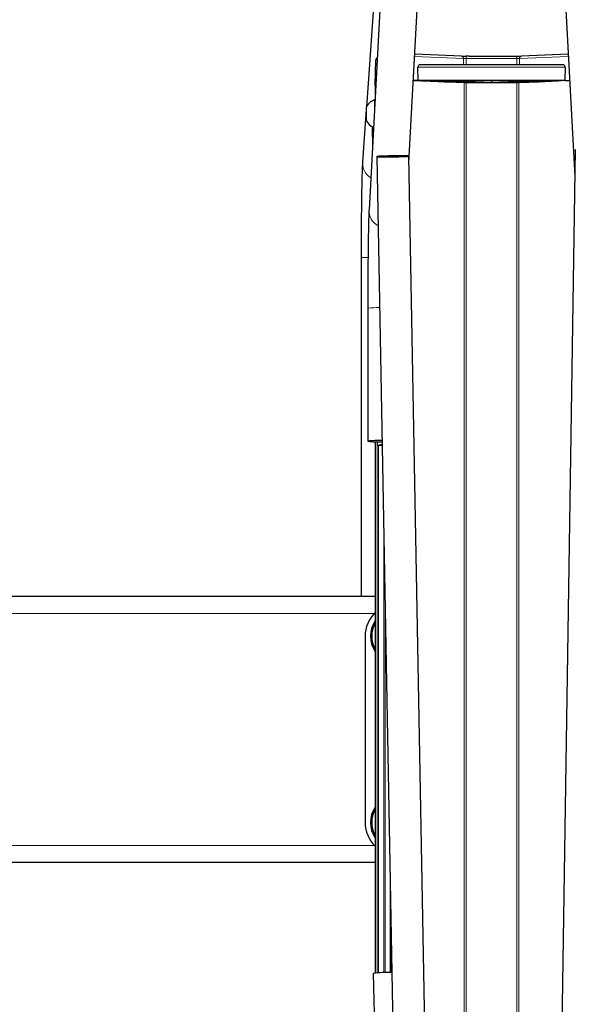
# Model space of a CAD drawing. Units: millimetres. Extents: x 1 to 203, y 1 to 174.
# Drawn here: x 171 to 175, y 107 to 114 of the extents above; entities that cross this region are included whole.
import ezdxf

# ---------------------------------------------------------------- set-up
doc = ezdxf.new("R2010")
doc.units = ezdxf.units.MM

msp = doc.modelspace()

# ---------------------------------------------------------------- linework, layer by layer
at = {"color": 7, "linetype": 'Continuous'}
for p, q in [((173.4069, 114.4517), (173.3068, 113.0447)), ((173.4004, 113.8268), (173.3232, 112.4024)), ((173.5729, 112.6982), (173.6334, 113.8142)), ((174.5476, 113.8142), (174.6129, 112.61)), ((173.9025, 113.3645), (173.6097, 113.3771)), ((174.5713, 113.3771), (174.2785, 113.3645)), ((173.3644, 113.3362), (173.3591, 113.1857)), ((174.5392, 113.31), (173.6418, 113.31)), ((173.9324, 113.364), (173.9318, 113.364)), ((173.9499, 113.364), (174.2311, 113.364)), ((174.2486, 113.364), (174.2492, 113.364)), ((173.6309, 113.2108), (173.6295, 113.2945)), ((174.5515, 113.2945), (174.5501, 113.2108)), ((173.3608, 113.1859), (173.3608, 113.097)), ((173.6007, 113.2121), (173.9188, 113.1984)), ((173.6309, 113.2108), (173.6007, 113.2121)), ((174.5501, 113.2108), (173.6309, 113.2108)), ((173.6757, 113.2089), (173.7566, 113.2054)), ((174.4989, 113.2093), (173.6821, 113.2093)), ((173.7631, 113.2053), (173.932, 113.2053)), ((173.9188, 113.1984), (173.7928, 113.2038)), ((173.7928, 113.2038), (173.9121, 113.2038)), ((173.9185, 113.2037), (174.047, 113.1982)), ((173.9318, 113.1982), (174.2492, 113.1982)), ((173.9318, 113.1982), (174.047, 113.1982)), ((173.9384, 113.2051), (174.0905, 113.1986)), ((174.0905, 113.2093), (174.0905, 113.1986)), ((174.0905, 113.1986), (174.2426, 113.2051)), ((174.134, 113.1982), (174.2625, 113.2037)), ((174.134, 113.1982), (174.2492, 113.1982)), ((174.249, 113.2053), (174.4179, 113.2053)), ((174.5803, 113.2121), (174.2622, 113.1984)), ((174.2622, 113.1984), (174.3882, 113.2038)), ((174.2689, 113.2038), (174.3882, 113.2038)), ((174.4244, 113.2054), (174.5053, 113.2089)), ((174.5501, 113.2108), (174.5803, 113.2121)), ((173.3604, 113.0902), (173.3567, 113.0902)), ((173.3567, 113.0902), (173.3567, 113.0202)), ((173.3058, 113.0305), (173.2825, 112.703)), ((173.3058, 113.0427), (173.3058, 112.9627)), ((173.342, 112.9224), (173.3444, 112.7948)), ((174.6155, 112.78), (174.52, 106.5469)), ((173.3722, 112.7345), (173.4739, 107.2054)), ((173.6738, 107.2091), (173.5722, 112.7381)), ((173.2738, 112.1034), (173.2738, 109.9801)), ((173.3155, 111.7848), (173.3155, 110.952)), ((173.3608, 110.9488), (173.3608, 107.6198)), ((173.3743, 110.9485), (173.3743, 110.9422)), ((173.3764, 110.9261), (173.4053, 110.9338)), ((173.3764, 110.9261), (173.4054, 110.926)), ((173.3608, 109.9801), (168.1535, 109.9801)), ((173.2988, 109.7301), (173.2988, 108.5635)), ((173.3608, 108.3135), (168.1535, 108.3135)), ((173.4552, 108.2206), (173.4552, 107.6238)), ((173.4574, 108.1023), (173.4574, 107.6238)), ((173.3489, 107.6178), (173.3695, 106.7201))]:
    msp.add_line(p, q, dxfattribs=at)
at = {"color": 8, "linetype": 'Continuous', "lineweight": 18}
for p, q in [((173.6089, 113.3619), (173.9147, 113.3487)), ((173.9147, 113.3487), (173.9158, 113.31)), ((173.9318, 113.3485), (173.9318, 113.364)), ((173.9318, 113.3485), (173.9318, 113.31)), ((174.2492, 113.3485), (173.9318, 113.3485)), ((174.2492, 113.3485), (174.2492, 113.364)), ((174.2492, 113.3485), (174.2492, 113.31)), ((174.2663, 113.3487), (174.2652, 113.31)), ((174.5722, 113.3619), (174.2663, 113.3487)), ((174.5515, 113.2945), (173.6295, 113.2945)), ((173.6757, 113.2092), (173.6757, 113.2089)), ((173.7566, 113.2054), (173.7567, 113.2093)), ((173.7632, 113.2093), (173.7631, 113.2053)), ((173.9187, 113.2037), (173.9188, 113.1984)), ((173.9188, 86.3314), (173.9188, 113.1984)), ((173.9318, 113.2031), (173.9318, 113.1982)), ((173.9318, 113.1982), (173.9318, 86.3314)), ((173.932, 113.2053), (173.932, 113.2093)), ((173.9385, 113.2093), (173.9384, 113.2051)), ((174.2426, 113.2051), (174.2425, 113.2093)), ((174.249, 113.2093), (174.249, 113.2053)), ((174.2492, 113.2031), (174.2492, 113.1982)), ((174.2492, 113.1982), (174.2492, 105.3553)), ((174.2623, 113.2037), (174.2622, 113.1984)), ((174.2622, 106.1657), (174.2622, 113.1984)), ((174.4179, 113.2053), (174.4179, 113.2093)), ((174.4243, 113.2093), (174.4244, 113.2054)), ((174.5053, 113.2089), (174.5053, 113.2092)), ((173.3734, 107.6207), (173.3734, 110.9485)), ((173.3764, 110.9261), (173.4054, 110.926)), ((173.3828, 110.9261), (173.3828, 107.6212)), ((173.4154, 107.6226), (173.4154, 110.3852)), ((173.356, 109.8735), (168.4584, 109.8735)), ((173.4247, 109.8768), (173.4247, 107.623)), ((173.356, 108.4201), (168.4584, 108.4201))]:
    msp.add_line(p, q, dxfattribs=at)
at = {"color": 8, "linetype": 'Continuous', "lineweight": 18, "flags": 128}
msp.add_lwpolyline([(173.3644, 113.3362), (173.3674, 113.3419), (173.3744, 113.3467)], dxfattribs=at)
at = {"color": 7, "linetype": 'Continuous', "flags": 128}
for points in [[(173.3661, 113.1944), (173.3634, 113.1925), (173.3604, 113.1894), (173.3591, 113.1863), (173.3596, 113.1832), (173.3608, 113.181)], [(173.5719, 112.7384), (173.5671, 112.7391), (173.5564, 112.7397), (173.5403, 112.7401), (173.52, 112.7402), (173.4967, 112.7401), (173.4718, 112.7398), (173.4469, 112.7392), (173.4237, 112.7384), (173.4034, 112.7376), (173.3875, 112.7366), (173.377, 112.7356), (173.3724, 112.7347), (173.374, 112.7338), (173.3819, 112.7331), (173.3954, 112.7327), (173.4137, 112.7324), (173.4357, 112.7324), (173.46, 112.7326), (173.4851, 112.7331), (173.5093, 112.7338), (173.5312, 112.7346), (173.5494, 112.7355), (173.5628, 112.7365), (173.5705, 112.7375), (173.5719, 112.7384)]]:
    msp.add_lwpolyline(points, dxfattribs=at)
at = {"color": 7, "linetype": 'Continuous'}
for centre, radius, start, end in [((173.9294, 114.1235), 0.7595, 267.9152, 270.17746), ((174.2516, 114.1235), 0.7595, 269.82254, 272.0848), ((173.3713, 113.1847), 0.0105, 119.68807, 173.74886), ((173.9308, 113.5263), 0.3281, 267.9152, 270.17746), ((174.2502, 113.5263), 0.3281, 269.82254, 272.0848), ((173.3908, 113.0027), 0.0939, 111.3217, 154.79533), ((173.3908, 113.0027), 0.0939, 205.20467, 244.98791), ((173.3865, 110.3607), 0.5956, 88.2284, 96.84349), ((173.3865, 111.544), 0.5963, 263.15774, 271.77704), ((173.4038, 110.938), 0.0299, 171.94042, 203.46908), ((173.5072, 109.7301), 0.2083, 134.62655, 180), ((173.5072, 109.7301), 0.175, 146.75031, 213.24969), ((173.5072, 109.7301), 0.1667, 151.41444, 208.58556), ((173.5072, 108.5635), 0.175, 146.75031, 213.24969), ((173.5072, 108.5635), 0.1667, 151.41444, 208.58556), ((173.5072, 108.5635), 0.2083, 180, 225.37345), ((173.4573, 106.6686), 0.9554, 89.46956, 96.5177)]:
    msp.add_arc(centre, radius, start, end, dxfattribs=at)
at = {"color": 8, "linetype": 'Continuous', "lineweight": 18}
for centre, radius, start, end in [((173.9001, 113.35), 0.0147, 355.30094, 80.50645), ((173.9305, 113.7801), 0.4316, 267.9152, 270.17746), ((174.2506, 113.7801), 0.4316, 269.82254, 272.0848), ((174.2809, 113.35), 0.0147, 99.49355, 184.69906), ((173.3947, 112.6957), 0.1124, 176.30224, 237.28136), ((173.434, 112.3974), 0.111, 177.42396, 240.96411), ((173.31, 112.8492), 0.7467, 267.22356, 270.46703), ((173.3792, 111.2666), 0.5221, 88.85686, 97.00219)]:
    msp.add_arc(centre, radius, start, end, dxfattribs=at)
at = {"color": 7, "linetype": 'Continuous'}
for centre, major_axis, ratio, start_param, end_param in [((173.643, 113.2934), (-0.0034, 0.0164), 0.795796, 6.086698, 7.622588), ((174.538, 113.2934), (0.0034, 0.0164), 0.795796, 4.943783, 6.479672), ((173.6822, 113.209), (0.00836, 0), 0.034827, 1.573348, 3.822272), ((173.7631, 113.2055), (0.00833, 0), 0.034916, 3.82227, 4.711807), ((173.9121, 113.2035), (0.00833, 0), 0.034916, 0.680678, 1.570214), ((173.932, 113.205), (0.00833, 0), 0.034916, 0.680678, 1.570214), ((174.2491, 113.205), (0.00833, 0), 0.034916, 1.571378, 2.460915), ((174.2689, 113.2035), (0.00833, 0), 0.034916, 1.571378, 2.460915), ((174.4179, 113.2055), (0.00833, 0), 0.034916, 4.712971, 5.602508), ((174.4989, 113.209), (0.00836, 0), 0.034827, 5.602506, 7.85143)]:
    msp.add_ellipse(centre, major_axis=major_axis, ratio=ratio, start_param=start_param, end_param=end_param, dxfattribs=at)
for points, knots in [([(173.3748, 113.355), (173.374, 113.3544), (173.371, 113.3523), (173.3663, 113.3467), (173.365, 113.3396), (173.3644, 113.3362)], [0, 0, 0, 0, 0.167861, 0.603255, 1, 1, 1, 1]), ([(173.9499, 113.364), (173.9441, 113.364), (173.9383, 113.364), (173.9325, 113.364), (173.9324, 113.364), (173.9324, 113.364), (173.9324, 113.364), (173.9324, 113.364)], [0, 0, 0, 0, 0.987819, 0.991852, 0.999918, 0.999981, 1, 1, 1, 1]), ([(174.2311, 113.364), (174.2369, 113.364), (174.2427, 113.364), (174.2485, 113.364), (174.2486, 113.364), (174.2486, 113.364), (174.2486, 113.364), (174.2486, 113.364)], [0, 0, 0, 0, 0.987819, 0.991852, 0.999918, 0.999981, 1, 1, 1, 1]), ([(173.2825, 112.703), (173.2823, 112.6999), (173.2817, 112.6907), (173.2808, 112.6723), (173.2798, 112.6457), (173.2788, 112.6143), (173.278, 112.5791), (173.2772, 112.5402), (173.2764, 112.4977), (173.2758, 112.452), (173.2753, 112.4033), (173.2748, 112.3521), (173.2744, 112.2987), (173.2741, 112.2437), (173.2739, 112.1875), (173.2738, 112.1405), (173.2738, 112.1124), (173.2738, 112.1034)], [0, 0, 0, 0, 0.03742, 0.109301, 0.185446, 0.258495, 0.330343, 0.401626, 0.472601, 0.543392, 0.614066, 0.684663, 0.755208, 0.825718, 0.896205, 0.966677, 1, 1, 1, 1]), ([(173.3232, 112.4024), (173.323, 112.399), (173.3225, 112.3886), (173.3217, 112.3679), (173.3207, 112.3387), (173.3199, 112.3055), (173.3192, 112.2686), (173.3184, 112.2279), (173.3178, 112.1838), (173.3172, 112.1366), (173.3168, 112.0866), (173.3163, 112.0343), (173.316, 111.9801), (173.3158, 111.9244), (173.3156, 111.8678), (173.3155, 111.8211), (173.3155, 111.7934), (173.3155, 111.7848)], [0, 0, 0, 0, 0.0373251, 0.1147519, 0.1885541, 0.2607023, 0.332143, 0.4032189, 0.4740849, 0.5448211, 0.6154732, 0.686069, 0.7566265, 0.8271583, 0.8976736, 0.9681794, 1, 1, 1, 1])]:
    msp.add_open_spline(points, degree=3, knots=knots, dxfattribs=at)

doc.saveas('drawing.dxf')
